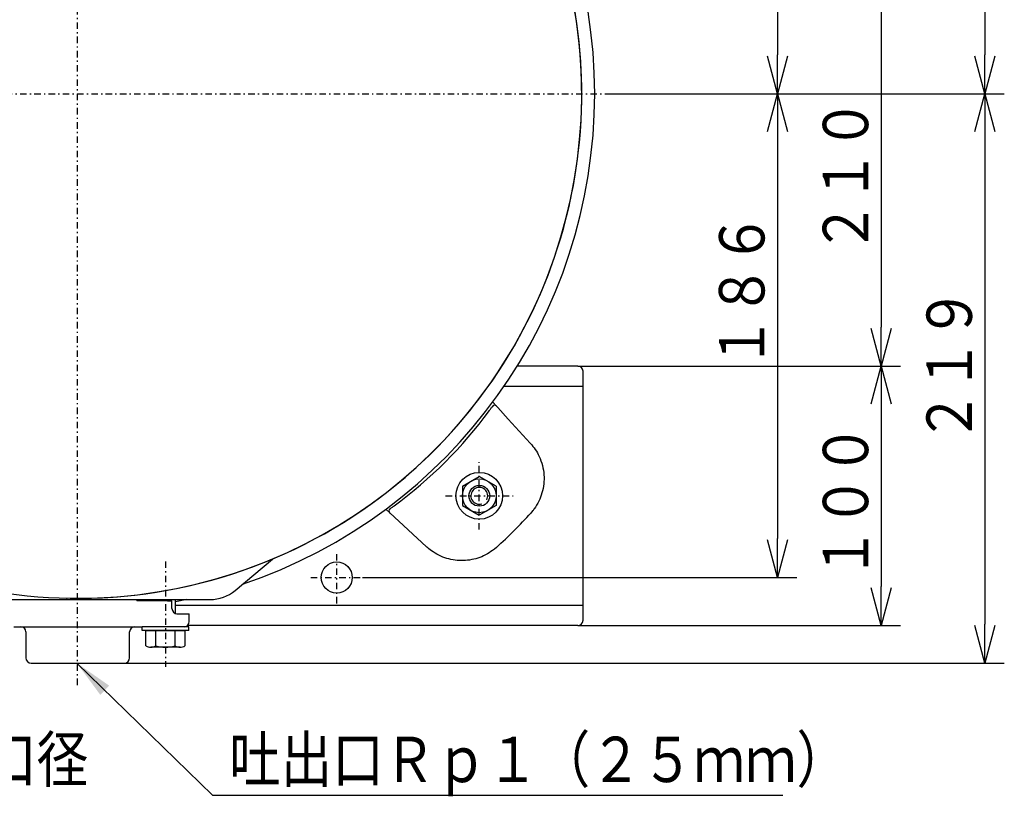
# Model space of a CAD drawing. Extents: x -63 to 406, y 35 to 273.
# Drawn here: x 173 to 248, y 139 to 199 of the extents above; entities that cross this region are included whole.
import ezdxf

# ---------------------------------------------------------------- set-up
doc = ezdxf.new("R2010")
doc.units = 0
doc.linetypes.add('DASHDOT', pattern=[1, 0.5, -0.25, 0, -0.25])
doc.linetypes.add('DIVIDE', pattern=[1.25, 0.5, -0.25, 0, -0.25, 0, -0.25])
doc.layers.get('0').update_dxf_attribs({"linetype": 'CONTINUOUS'})
doc.layers.get('DEFPOINTS').update_dxf_attribs({"linetype": 'CONTINUOUS'})
doc.layers.add('DD0', color=4, linetype='CONTINUOUS')
doc.layers.add('M46', color=3, linetype='CONTINUOUS')
doc.styles.get("Standard").update_dxf_attribs({"font": 'txt', "bigfont": 'BIGFONT'})
doc.dimstyles.new('LEADSTYL', dxfattribs={"dimtxt": 3.2, "dimasz": 3, "dimexe": 0.18, "dimexo": 0.0625, "dimgap": 1, "dimtad": 0, "dimtih": 1, "dimtoh": 1, "dimdec": 4, "dimzin": 0, "dimtxsty": 'STANDARD', "dimblk1": 'OPEN', "dimblk2": 'OPEN', "dimsah": 1, "dimcen": 0.09, "dimazin": 3, "dimtfac": 1, "dimtdec": 4, "dimtofl": 0, "dimtmove": 0, "dimatfit": 3, "dimtolj": 1, "dimtzin": 0})
doc.dimstyles.get("Standard").update_dxf_attribs({"dimtxt": 3.5, "dimasz": 3, "dimexe": 1.5, "dimexo": 0, "dimgap": 1, "dimtad": 3, "dimtxsty": 'STANDARD', "dimblk1": 'OPEN', "dimblk2": 'OPEN', "dimsah": 1, "dimcen": 0.09, "dimazin": 3, "dimtfac": 1, "dimtdec": 4, "dimtofl": 0, "dimtmove": 0, "dimatfit": 3, "dimtolj": 1, "dimtzin": 0})

# ---------------------------------------------------------------- blocks, each defined once
blk = doc.blocks.new('_OPEN')
at = {"color": 0}
for p, q in [((-0.965926, 0.258819), (0, 0)), ((0, 0), (-1, 0)), ((0, 0), (-0.965926, -0.258819))]:
    blk.add_line(p, q, dxfattribs=at)
blk = doc.blocks.new('*D13')
at = {"layer": 'DD0'}
for p, q in [((179.571991, 236.104614), (248.472, 236.104614)), ((246.972, 233.104614), (246.972, 196.604614)), ((217.671982, 193.604614), (248.472, 193.604614))]:
    blk.add_line(p, q, dxfattribs=at)
at = {"layer": 'DEFPOINTS'}
for p in [(179.571991, 236.104614), (217.671982, 193.604614), (246.972, 193.604614)]:
    blk.add_point(p, dxfattribs=at)
at = {"layer": 'DD0', "xscale": 3, "yscale": 3}
for p, rotation in [((246.972, 236.104614), 90), ((246.972, 193.604614), 270)]:
    blk.add_blockref('_OPEN', p, dxfattribs=dict(at, rotation=rotation))
at = {"layer": 'DD0', "width": 0.833333}
blk.add_text('２１５', height=3.5, rotation=90.000003, dxfattribs=at).set_placement((245.972, 209.896281))
blk = doc.blocks.new('*D14')
at = {"layer": 'DD0'}
for p, q in [((217.671982, 193.604614), (248.472, 193.604614)), ((246.972, 190.604614), (246.972, 152.704605)), ((180.595093, 149.704605), (248.472, 149.704605))]:
    blk.add_line(p, q, dxfattribs=at)
at = {"layer": 'DEFPOINTS'}
for p in [(217.671982, 193.604614), (180.595093, 149.704605), (246.972, 149.704605)]:
    blk.add_point(p, dxfattribs=at)
at = {"layer": 'DD0', "xscale": 3, "yscale": 3}
for p, rotation in [((246.972, 193.604614), 90), ((246.972, 149.704605), 270)]:
    blk.add_blockref('_OPEN', p, dxfattribs=dict(at, rotation=rotation))
at = {"layer": 'DD0', "width": 0.833333}
blk.add_text('２１９', height=3.5, rotation=90.000003, dxfattribs=at).set_placement((245.972, 166.696269))
blk = doc.blocks.new('*D15')
at = {"layer": 'DD0'}
for p, q in [((198.971985, 230.904617), (232.471985, 230.904617)), ((230.971985, 227.904617), (230.971985, 196.604614)), ((217.671982, 193.604614), (232.471985, 193.604614))]:
    blk.add_line(p, q, dxfattribs=at)
at = {"layer": 'DEFPOINTS'}
for p in [(198.971985, 230.904617), (217.671982, 193.604614), (230.971985, 193.604614)]:
    blk.add_point(p, dxfattribs=at)
at = {"layer": 'DD0', "xscale": 3, "yscale": 3}
for p, rotation in [((230.971985, 230.904617), 90), ((230.971985, 193.604614), 270)]:
    blk.add_blockref('_OPEN', p, dxfattribs=dict(at, rotation=rotation))
at = {"layer": 'DD0', "width": 0.833333}
blk.add_text('１８６', height=3.5, rotation=90.000003, dxfattribs=at).set_placement((229.971985, 203.420771))
blk = doc.blocks.new('*D16')
at = {"layer": 'DD0'}
for p, q in [((217.671982, 193.604614), (232.471985, 193.604614)), ((230.971985, 190.604614), (230.971985, 159.304611)), ((198.971985, 156.304611), (232.471985, 156.304611))]:
    blk.add_line(p, q, dxfattribs=at)
at = {"layer": 'DEFPOINTS'}
for p in [(217.671982, 193.604614), (198.971985, 156.304611), (230.971985, 156.304611)]:
    blk.add_point(p, dxfattribs=at)
at = {"layer": 'DD0', "xscale": 3, "yscale": 3}
for p, rotation in [((230.971985, 193.604614), 90), ((230.971985, 156.304611), 270)]:
    blk.add_blockref('_OPEN', p, dxfattribs=dict(at, rotation=rotation))
at = {"layer": 'DD0', "width": 0.833333}
blk.add_text('１８６', height=3.5, rotation=90.000003, dxfattribs=at).set_placement((229.971985, 172.448466))
blk = doc.blocks.new('*D18')
at = {"layer": 'DD0'}
for p, q in [((215.571991, 214.604614), (240.471985, 214.604614)), ((238.971985, 211.604614), (238.971985, 175.604614)), ((215.571991, 172.604614), (240.471985, 172.604614))]:
    blk.add_line(p, q, dxfattribs=at)
at = {"layer": 'DEFPOINTS'}
for p in [(215.571991, 214.604614), (215.571991, 172.604614), (238.971985, 172.604614)]:
    blk.add_point(p, dxfattribs=at)
at = {"layer": 'DD0', "xscale": 3, "yscale": 3}
for p, rotation in [((238.971985, 214.604614), 90), ((238.971985, 172.604614), 270)]:
    blk.add_blockref('_OPEN', p, dxfattribs=dict(at, rotation=rotation))
at = {"layer": 'DD0', "width": 0.833333}
blk.add_text('２１０', height=3.5, rotation=90.000003, dxfattribs=at).set_placement((237.971985, 181.27949))
blk = doc.blocks.new('*D19')
at = {"layer": 'DD0'}
for p, q in [((215.571991, 172.604614), (240.471985, 172.604614)), ((238.971985, 169.604614), (238.971985, 155.604614)), ((215.571991, 152.604614), (240.471985, 152.604614))]:
    blk.add_line(p, q, dxfattribs=at)
at = {"layer": 'DEFPOINTS'}
for p in [(215.571991, 172.604614), (215.571991, 152.604614), (238.971985, 152.604614)]:
    blk.add_point(p, dxfattribs=at)
at = {"layer": 'DD0', "xscale": 3, "yscale": 3}
for p, rotation in [((238.971985, 172.604614), 90), ((238.971985, 152.604614), 270)]:
    blk.add_blockref('_OPEN', p, dxfattribs=dict(at, rotation=rotation))
at = {"layer": 'DD0', "width": 0.833333}
blk.add_text('１００', height=3.5, rotation=90.000003, dxfattribs=at).set_placement((237.971985, 156.196284))
blk = doc.blocks.new('*D24')
at = {"layer": 'DD0'}
for p, q in [((100.171982, 160.304611), (100.171982, 246.664917)), ((196.971985, 232.904617), (196.971985, 246.664917)), ((193.971985, 245.164917), (103.171982, 245.164917))]:
    blk.add_line(p, q, dxfattribs=at)
at = {"layer": 'DEFPOINTS'}
for p in [(100.171982, 245.164917), (196.971985, 232.904617), (100.171982, 160.304611)]:
    blk.add_point(p, dxfattribs=at)
at = {"layer": 'DD0', "xscale": 3, "yscale": 3, "rotation": 180}
blk.add_blockref('_OPEN', (100.171982, 245.164917), dxfattribs=at)
at = {"layer": 'DD0', "xscale": 3, "yscale": 3}
blk.add_blockref('_OPEN', (196.971985, 245.164917), dxfattribs=at)
at = {"layer": 'DD0', "width": 0.833333}
blk.add_text('４８４', height=3.5, dxfattribs=at).set_placement((143.613658, 246.164917))

msp = doc.modelspace()

# ---------------------------------------------------------------- linework, layer by layer
at = {"layer": 'M46', "linetype": 'DASHDOT'}
for p, q in [((176.971986, 148.009937), (176.971986, 238.084071)), ((71.344385, 193.604609), (217.671986, 193.604609)), ((196.971986, 154.304609), (196.971986, 158.304609)), ((194.971986, 156.304609), (198.971986, 156.304609))]:
    msp.add_line(p, q, dxfattribs=at)
at = {"layer": 'M46'}
for p, q in [((215.571986, 172.604609), (210.898525, 172.604609)), ((215.971986, 171.464609), (215.971986, 172.204609)), ((209.89551, 171.064609), (215.971986, 171.064609)), ((215.971986, 171.064609), (215.971986, 171.464609)), ((215.971986, 170.204609), (215.971986, 171.064609)), ((215.971986, 155.004609), (215.971986, 170.204609)), ((209.296579, 169.517324), (209.013182, 169.827061)), ((209.289496, 169.524589), (209.289334, 169.524808)), ((209.289334, 169.524808), (209.289386, 169.524788)), ((209.289386, 169.524788), (209.29613, 169.517813)), ((209.29075, 169.511197), (209.289496, 169.524589)), ((209.290483, 169.509942), (209.29075, 169.511197)), ((209.29613, 169.517813), (209.296579, 169.517324)), ((209.296579, 169.517324), (209.391683, 169.413382)), ((210.205706, 168.523702), (209.391683, 169.413382)), ((210.205706, 168.523702), (211.902248, 166.669484)), ((211.902248, 166.669484), (211.919178, 166.65098)), ((200.749534, 161.563414), (201.059271, 161.280016)), ((201.051807, 161.28721), (201.052006, 161.287099)), ((201.058782, 161.280465), (201.051807, 161.28721)), ((201.059271, 161.280016), (201.058782, 161.280465)), ((201.163213, 161.184912), (201.059271, 161.280016)), ((203.907111, 158.674347), (201.059271, 161.280016)), ((212.085186, 161.44412), (211.94449, 161.278576)), ((203.925615, 158.657417), (203.907111, 158.674347)), ((209.29802, 158.632105), (209.132475, 158.491409)), ((189.131548, 155.306475), (192.019323, 157.729606)), ((215.971986, 154.144609), (215.971986, 155.004609)), ((169.037562, 154.604609), (176.140302, 154.604609)), ((176.140302, 154.604609), (177.849891, 154.604609)), ((177.849891, 154.604609), (184.952631, 154.604609)), ((181.552239, 154.604609), (181.552239, 154.504609)), ((183.906162, 154.504609), (181.552239, 154.504609)), ((182.453154, 154.504609), (182.453154, 154.604609)), ((182.945096, 154.604609), (182.945096, 154.504609)), ((183.906162, 154.504609), (184.265253, 154.504609)), ((184.265253, 153.904609), (184.265253, 154.504609)), ((184.545096, 153.523082), (184.545096, 154.604609)), ((185.398729, 154.604609), (184.545096, 154.429898)), ((184.952631, 154.604609), (187.203186, 154.604609)), ((215.971986, 154.144609), (184.545096, 154.144609)), ((184.644016, 153.504609), (185.595096, 153.504609)), ((185.595096, 152.904609), (185.595096, 153.504609)), ((215.971986, 153.744609), (215.971986, 154.144609)), ((215.971986, 153.004609), (215.971986, 153.744609)), ((172.057444, 152.504609), (181.957445, 152.504609)), ((172.995096, 152.104609), (172.995096, 150.104609)), ((180.915289, 152.504609), (180.910492, 152.504586)), ((180.91938, 152.504609), (180.91938, 152.506609)), ((180.995096, 150.104609), (180.995096, 152.104609)), ((215.571986, 152.604609), (185.459671, 152.604609)), ((173.395096, 149.704609), (180.595096, 149.704609))]:
    msp.add_line(p, q, dxfattribs=at)
at = {"layer": 'M46', "color": 1, "linetype": 'DASHDOT'}
for p, q in [((207.971986, 160.004609), (207.971986, 165.204609)), ((205.371986, 162.604609), (210.571986, 162.604609)), ((183.757445, 157.547335), (183.757445, 149.412419))]:
    msp.add_line(p, q, dxfattribs=at)
at = {"layer": 'M46', "color": 1}
for p, q in [((206.671986, 163.355164), (207.971986, 164.10572)), ((209.271986, 163.355164), (207.971986, 164.10572)), ((206.671986, 163.355164), (206.671986, 161.854053)), ((209.271986, 163.355164), (209.271986, 161.854053)), ((206.671986, 161.854053), (207.971986, 161.103498)), ((209.271986, 161.854053), (207.971986, 161.103498)), ((181.957445, 152.224609), (181.957445, 152.504609)), ((185.557445, 152.504609), (181.957445, 152.504609)), ((185.557445, 152.224609), (181.957445, 152.224609)), ((182.256445, 152.224609), (185.258445, 152.224609)), ((182.256445, 151.024609), (182.256445, 152.224609)), ((183.006889, 151.024609), (183.006889, 152.224609)), ((184.508, 151.024609), (184.508, 152.224609)), ((185.258445, 152.224609), (185.258445, 151.024609)), ((185.557445, 152.224609), (185.557445, 152.504609)), ((184.883222, 150.924609), (182.631667, 150.924609))]:
    msp.add_line(p, q, dxfattribs=at)
at = {"layer": 'M46', "linetype": 'DIVIDE'}
for p, q in [((176.118878, 154.713965), (176.140302, 154.604609)), ((177.871519, 154.715011), (177.849891, 154.604609)), ((173.070813, 152.506609), (173.074883, 152.506609)), ((173.070813, 152.504609), (173.070813, 152.506609)), ((173.070813, 152.504609), (173.074903, 152.504609)), ((173.074883, 152.506609), (173.079675, 152.506586)), ((180.915289, 152.504609), (180.91938, 152.504609)), ((180.91531, 152.506609), (180.91938, 152.506609))]:
    msp.add_line(p, q, dxfattribs=at)
at = {"layer": 'M46', "color": 1}
for radius in [1.8, 1.3, 0.8]:
    msp.add_circle((207.971986, 162.604609), radius, dxfattribs=at)
at = {"layer": 'M46'}
msp.add_circle((196.971986, 156.304609), 1.2, dxfattribs=at)
for centre, radius, start, end in [((176.971986, 193.604609), 38.900001, 270, 554.896242), ((176.971986, 193.604609), 39.900001, 288.619534, 431.380466), ((215.571986, 172.204609), 0.4, 0, 90), ((209.149023, 169.382316), 0.2, 45.427348, 144.355984), ((181.031217, 189.545378), 34.400001, 306.320114, 323.679886), ((201.194279, 161.427572), 0.2, 125.644016, 224.572652), ((186.049542, 184.527053), 34.800001, 311.917487, 318.082513), ((187.203186, 157.604609), 3, 270, 310), ((184.665253, 153.904609), 0.4, 180, 270), ((185.195096, 152.904609), 0.4, 270, 360), ((215.571986, 153.004609), 0.4, 270, 360), ((172.595096, 152.104609), 0.4, 0, 90), ((181.395096, 152.104609), 0.4, 90, 180), ((173.395096, 150.104609), 0.4, 180, 270), ((180.595096, 150.104609), 0.4, 270, 360)]:
    msp.add_arc(centre, radius, start, end, dxfattribs=at)
at = {"layer": 'M46', "color": 7}
msp.add_arc((176.971986, 193.604609), 38.900001, 212.521724, 450, dxfattribs=at)
at = {"layer": 'M46', "color": 1}
for centre, radius, start, end in [((207.971986, 162.604609), 0.65, 330.987181, 647.661943), ((182.631667, 151.678567), 0.753959, 240.154061, 270), ((182.631667, 151.678567), 0.753959, 270, 299.845939), ((183.757445, 153.791275), 2.866667, 254.821821, 285.178179), ((184.883222, 151.678567), 0.753959, 240.154061, 270), ((184.883222, 151.678567), 0.753959, 270, 299.845939)]:
    msp.add_arc(centre, radius, start, end, dxfattribs=at)
at = {"layer": 'M46', "extrusion": (0, 0, -1)}
for points, knots in [([(208.748, 169.170393), (208.775358, 169.207703), (208.802717, 169.245014), (208.828564, 169.280443), (208.85441, 169.315872), (208.878745, 169.349421), (208.89968, 169.378354), (208.920614, 169.407286), (208.938149, 169.431605), (208.952764, 169.451914), (208.964759, 169.468582), (208.974788, 169.48255), (208.981725, 169.49222), (208.98344, 169.49461), (208.984966, 169.496738), (208.986492, 169.498866)], [0, 0, 0, 0, 1, 1, 1, 2, 2, 2, 3, 3, 3, 4, 4, 4, 5, 5, 5, 5]), ([(211.919178, 166.65098), (212.049975, 166.493234), (212.180769, 166.335487), (212.293664, 166.17307), (212.406559, 166.010652), (212.501552, 165.843564), (212.59389, 165.64), (212.686229, 165.436435), (212.775911, 165.196395), (212.839761, 164.953569), (212.90361, 164.710743), (212.941625, 164.465132), (212.958516, 164.226949), (212.975408, 163.988766), (212.971173, 163.758011), (212.944484, 163.522004), (212.917794, 163.285997), (212.868647, 163.044738), (212.806339, 162.824935), (212.744032, 162.605131), (212.668562, 162.406783), (212.561462, 162.194751), (212.454361, 161.982719), (212.315629, 161.757006), (212.212986, 161.611915), (212.165163, 161.544316), (212.125175, 161.494218), (212.085186, 161.44412)], [0, 0, 0, 0, 1, 1, 1, 2, 2, 2, 3, 3, 3, 4, 4, 4, 5, 5, 5, 6, 6, 6, 7, 7, 7, 8, 8, 8, 9, 9, 9, 9]), ([(201.07773, 161.590103), (201.083334, 161.594123), (201.088938, 161.598143), (201.095741, 161.603027), (201.108767, 161.612381), (201.126187, 161.624906), (201.147431, 161.640217), (201.169369, 161.656028), (201.195386, 161.674812), (201.227364, 161.698013), (201.259341, 161.721215), (201.29728, 161.748836), (201.32808, 161.771335), (201.358879, 161.793835), (201.382541, 161.811215), (201.406203, 161.828595)], [0, 0, 0, 0, 1, 1, 1, 2, 2, 2, 3, 3, 3, 4, 4, 4, 5, 5, 5, 5]), ([(201.052006, 161.287099), (201.052992, 161.286445), (201.053977, 161.28579), (201.055666, 161.285484), (201.058406, 161.284986), (201.062994, 161.285398), (201.065398, 161.285845), (201.065873, 161.285933), (201.066263, 161.286023), (201.066653, 161.286113)], [0, 0, 0, 0, 1, 1, 1, 2, 2, 2, 3, 3, 3, 3]), ([(209.132475, 158.491409), (208.956457, 158.363323), (208.780439, 158.235238), (208.593068, 158.126206), (208.405697, 158.017174), (208.206974, 157.927197), (208.004071, 157.853497), (207.801169, 157.779798), (207.594088, 157.722377), (207.385283, 157.681664), (207.176479, 157.640951), (206.965952, 157.616948), (206.75124, 157.610504), (206.536528, 157.60406), (206.317632, 157.615179), (206.104295, 157.643019), (205.890957, 157.67086), (205.68318, 157.715424), (205.476116, 157.777313), (205.269052, 157.839201), (205.062702, 157.918416), (204.857057, 158.021222), (204.651412, 158.124028), (204.446474, 158.250428), (204.291351, 158.360392), (204.136229, 158.470356), (204.030922, 158.563887), (203.925615, 158.657417)], [0, 0, 0, 0, 1, 1, 1, 2, 2, 2, 3, 3, 3, 4, 4, 4, 5, 5, 5, 6, 6, 6, 7, 7, 7, 8, 8, 8, 9, 9, 9, 9])]:
    msp.add_open_spline(points, degree=3, knots=knots, dxfattribs=at)
at = {"layer": 'M46', "linetype": 'DIVIDE', "extrusion": (0, 0, -1)}
for points in [[(173.074903, 152.504609), (173.074902, 152.504621), (173.0749, 152.504632), (173.074899, 152.504647), (173.074897, 152.504676), (173.074896, 152.504713), (173.074895, 152.504761), (173.074894, 152.504812), (173.074893, 152.504873), (173.074892, 152.504946), (173.074891, 152.505019), (173.07489, 152.505101), (173.074889, 152.505194), (173.074888, 152.505288), (173.074887, 152.505388), (173.074886, 152.505498), (173.074886, 152.505607), (173.074885, 152.505722), (173.074884, 152.505843), (173.074884, 152.505965), (173.074883, 152.50609), (173.074883, 152.506219), (173.074883, 152.506347), (173.074883, 152.506478), (173.074883, 152.506609)], [(180.91531, 152.506609), (180.915309, 152.506478), (180.915309, 152.506347), (180.915309, 152.506219), (180.915309, 152.50609), (180.915309, 152.505964), (180.915308, 152.505843), (180.915307, 152.505723), (180.915307, 152.505606), (180.915306, 152.505498), (180.915305, 152.505389), (180.915305, 152.505287), (180.915304, 152.505194), (180.915303, 152.505102), (180.915302, 152.505018), (180.915301, 152.504946), (180.915299, 152.504874), (180.915298, 152.504812), (180.915297, 152.504761), (180.915296, 152.504714), (180.915295, 152.504675), (180.915293, 152.504647), (180.915292, 152.504633), (180.915291, 152.504621), (180.915289, 152.504609)]]:
    msp.add_open_spline(points, degree=3, knots=[0, 0, 0, 0, 1, 1, 1, 2, 2, 2, 3, 3, 3, 4, 4, 4, 5, 5, 5, 6, 6, 6, 7, 7, 7, 8, 8, 8, 8], dxfattribs=at)

# ---------------------------------------------------------------- texts
at = {"layer": 'DD0', "width": 0.833333}
for s, p in [('深井戸配管時吸込フランジ口径', (122.097254, 140.528824)), ('吐出口Ｒｐ１（２５ｍｍ）', (188.672251, 140.528824))]:
    msp.add_text(s, height=3.5, dxfattribs=at).set_placement(p)

# ---------------------------------------------------------------- dimensions: what is measured, and where the dimension line sits
at = {"layer": 'DD0'}
dim = msp.add_linear_dim(base=(100.171982, 245.164917), p1=(196.971985, 232.904617), p2=(100.171982, 160.304611), dimstyle='STANDARD', dxfattribs=at)
dim.commit()
dim.dimension.update_dxf_attribs({"geometry": '*D24', "text_midpoint": (148.571983, 245.164917)})
for base, p1, p2, picture, middle in [((246.972, 193.604614), (179.571991, 236.104614), (217.671982, 193.604614), '*D13', (246.972, 214.854614)), ((230.971985, 193.604614), (198.971985, 230.904617), (217.671982, 193.604614), '*D15', (230.971985, 212.254616)), ((238.971985, 172.604614), (215.571991, 214.604614), (215.571991, 172.604614), '*D18', (238.971985, 193.604614)), ((246.972, 149.704605), (217.671982, 193.604614), (180.595093, 149.704605), '*D14', (246.972, 171.65461)), ((230.971985, 156.304611), (217.671982, 193.604614), (198.971985, 156.304611), '*D16', (230.971985, 174.954613)), ((238.971985, 152.604614), (215.571991, 172.604614), (215.571991, 152.604614), '*D19', (238.971985, 162.604614))]:
    dim = msp.add_linear_dim(base=base, p1=p1, p2=p2, angle=90, dimstyle='STANDARD', dxfattribs=at)
    dim.commit()
    dim.dimension.update_dxf_attribs({"geometry": picture, "text_midpoint": middle})

# ---------------------------------------------------------------- leaders
msp.add_leader([(176.928955, 149.704605), (187.380585, 139.528824), (231.380585, 139.528824)], dimstyle='LEADSTYL', dxfattribs=at)

doc.saveas('drawing.dxf')
